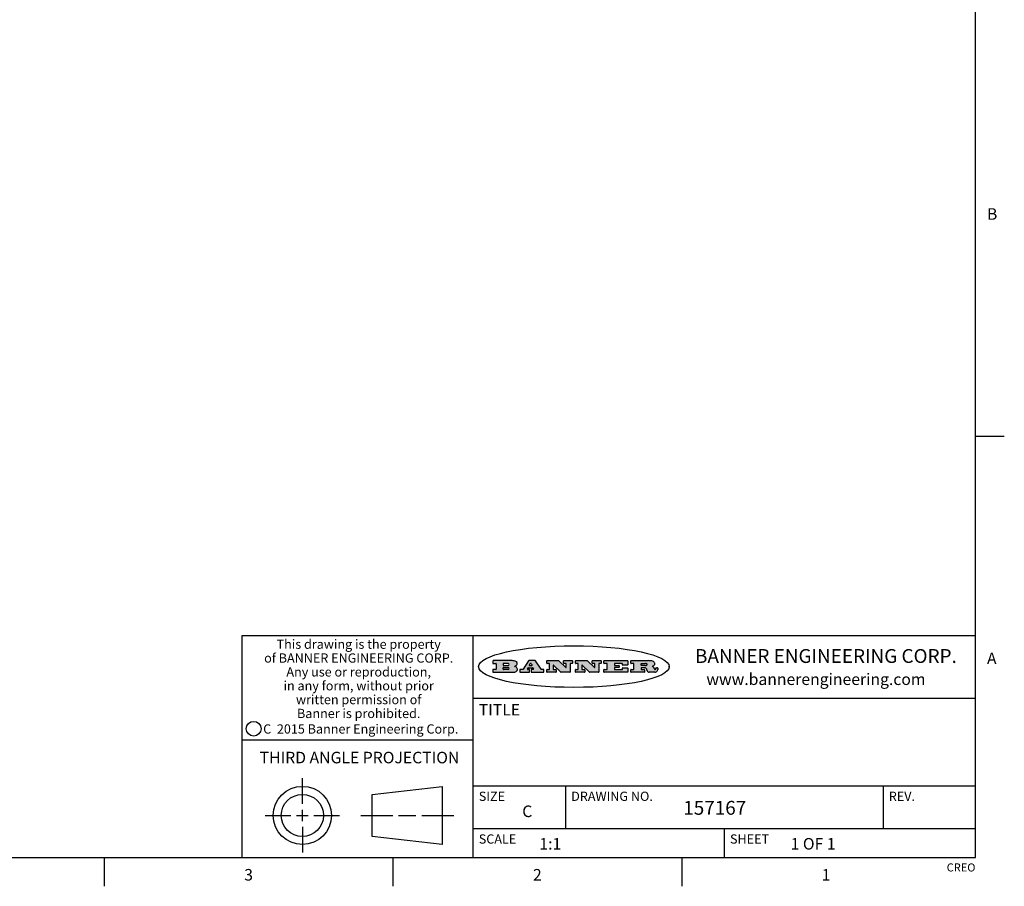
# Model space of a CAD drawing. Units: inches. Extents: x 0.7 to 21.3, y 0.5 to 16.
# Drawn here: x 12.8 to 21.3, y 0.5 to 8 of the extents above; entities that cross this region are included whole.
import ezdxf

# ---------------------------------------------------------------- set-up
doc = ezdxf.new("R2010")
doc.units = ezdxf.units.IN
doc.header["$LTSCALE"] = 1.21
doc.header["$MEASUREMENT"] = 0
doc.layers.get('0').update_dxf_attribs({"linetype": 'CONTINUOUS'})
doc.styles.add('TEXTSTYLE_2', font='txt', dxfattribs={"width": 0.8})
doc.styles.add('TEXTSTYLE_3', font='txt', dxfattribs={"width": 0.9})
doc.styles.add('TEXTSTYLE_4', font='txt', dxfattribs={"width": 0.85})
doc.styles.add('TEXTSTYLE_5', font='txt', dxfattribs={"width": 0.75})

msp = doc.modelspace()

# ---------------------------------------------------------------- hatches: boundary and pattern name
at = {"linetype": 'CONTINUOUS'}
h = msp.add_hatch(color=7, dxfattribs=at)
edge = h.paths.add_edge_path()
edge.add_arc((18.2265855264, 2.3716475527), 0.0173408616, 232.4713476722, 267.338189944)
edge.add_arc((18.2296840914, 2.3774978567), 0.0238935861, 209.8247607259, 235.1255079367)
edge.add_arc((18.2495655574, 2.384346736), 0.044722495, 195.531588407, 204.7624440448)
edge.add_line((18.206476195, 2.3723714111), (18.204672194, 2.3784404145))
edge.add_arc((18.1662929967, 2.368643334), 0.0396099176, 14.3201081283, 22.4984722084)
edge.add_arc((18.1890593051, 2.3776149607), 0.0151491919, 24.098260853, 63.0369451818)
edge.add_arc((18.1850046504, 2.3693353402), 0.0243676582, 63.3666028271, 90.3937697637)
edge.add_line((18.184837183, 2.3937024229), (18.1572301677, 2.3937024229))
edge.add_arc((18.1572301659, 2.3912274234), 0.0024749995, 89.9999571957, 180.0000428043)
edge.add_line((18.1547551663, 2.3912274216), (18.1547551663, 2.3815284162))
edge.add_arc((18.1572301659, 2.3815284143), 0.0024749995, 179.9999571957, 270.0000428043)
edge.add_line((18.1572301677, 2.3790534148), (18.1818891814, 2.3790534148))
edge.add_arc((18.1818891832, 2.3765784153), 0.0024749995, 359.9999571957, 90.0000428042)
edge.add_line((18.1843641828, 2.3765784134), (18.1843641828, 2.3568004025))
edge.add_arc((18.1818891832, 2.3568004006), 0.0024749995, 269.9999571958, 4.28043e-05)
edge.add_line((18.1818891814, 2.3543254011), (18.0683181184, 2.3543254011))
edge.add_arc((18.0683181166, 2.3568004006), 0.0024749995, 179.9999571957, 270.0000428042)
edge.add_line((18.065843117, 2.3568004025), (18.065843117, 2.3766004134))
edge.add_arc((18.0683181166, 2.3766004153), 0.0024749995, 89.9999571958, 180.0000428043)
edge.add_line((18.0683181184, 2.3790754148), (18.091064131, 2.3790754148))
edge.add_arc((18.0910641329, 2.3815504143), 0.0024749995, 269.9999571957, 4.28043e-05)
edge.add_line((18.0935391324, 2.3815504162), (18.0935391324, 2.4279054419))
edge.add_arc((18.0910641329, 2.4279054437), 0.0024749995, 359.9999571957, 90.0000428043)
edge.add_line((18.091064131, 2.4303804433), (18.0683181184, 2.4303804433))
edge.add_arc((18.0683181166, 2.4328554428), 0.0024749995, 179.9999571957, 270.0000428043)
edge.add_line((18.065843117, 2.4328554446), (18.065843117, 2.4526554556))
edge.add_arc((18.0683181166, 2.4526554575), 0.0024749995, 89.9999571958, 180.0000428043)
edge.add_line((18.0683181184, 2.455130457), (18.2178992014, 2.455130457))
edge.add_arc((18.2152358981, 2.2725915465), 0.1825583387, 79.8618509324, 89.1640948679)
edge.add_arc((18.2415401884, 2.4134150625), 0.039319019, 59.1202086415, 81.4730239328)
edge.add_arc((18.2471995846, 2.4197497317), 0.0310192946, 34.7540871, 62.0879016178)
edge.add_arc((18.2588883357, 2.4282993328), 0.0165459396, 1.548452892, 33.5033152417)
edge.add_arc((18.2621849309, 2.428467785), 0.0132462337, 331.1510006998, 1.205404301)
edge.add_arc((18.2511742746, 2.4351463727), 0.0261183659, 305.6373831893, 329.9727629745)
edge.add_arc((18.220842337, 2.4783532224), 0.0789082104, 292.906155071, 305.2574666259)
edge.add_arc((18.197141171, 2.3016991173), 0.117346916, 58.614769177, 62.3737227606)
edge.add_arc((18.2450241237, 2.3798263774), 0.0257145923, 39.3804255939, 59.0361096173)
edge.add_arc((18.2439037681, 2.3797532943), 0.0266349791, 20.3630922153, 37.9727053099)
edge.add_arc((18.2260032264, 2.3725718859), 0.0459185159, 15.6740290068, 20.9917271228)
edge.add_arc((18.2845735615, 2.3882148688), 0.0147197649, 192.7054516565, 206.0594861022)
edge.add_arc((18.2760792244, 2.3840063824), 0.0052403997, 205.5232099488, 227.5054868079)
edge.add_arc((18.2743509251, 2.3821910097), 0.0027347709, 228.5117626738, 266.1485845755)
edge.add_line((18.2741672326, 2.379462415), (18.2752762332, 2.379462415))
edge.add_arc((18.2752146786, 2.3927110743), 0.0132488022, 270.266200055, 281.2404888597)
edge.add_arc((18.2764089196, 2.3869743807), 0.0073895522, 280.8288201977, 305.0837508495)
edge.add_arc((18.2768101012, 2.3861235343), 0.0064647042, 306.5086174083, 340.2162360092)
edge.add_arc((18.2716089246, 2.3878675959), 0.0119498009, 340.7883861657, 1.1691452593)
edge.add_line((18.2835562378, 2.3881114198), (18.2835562378, 2.3907374213))
edge.add_arc((18.2860312373, 2.3907374231), 0.0024749995, 89.9999571957, 180.0000428043)
edge.add_line((18.2860312391, 2.3932124227), (18.2981412459, 2.3932124227))
edge.add_arc((18.2981412477, 2.3907374231), 0.0024749995, 359.9999571957, 90.0000428043)
edge.add_line((18.3006162472, 2.3907374213), (18.3006162472, 2.3791854149))
edge.add_arc((18.2830605507, 2.3792897325), 0.0175560065, 332.2279060967, 359.6595469939)
edge.add_arc((18.2737535399, 2.384184238), 0.0280715479, 308.5071794988, 332.2400656899)
edge.add_arc((18.2667613545, 2.3917854558), 0.0383802683, 288.7656836787, 309.6104317088)
edge.add_arc((18.2724993219, 2.3741987064), 0.0198837666, 271.8586572978, 289.4131338543)
edge.add_line((18.273144232, 2.3543254011), (18.2257802057, 2.3543254011))
edge = h.paths.add_edge_path()
edge.add_arc((17.8362019878, 2.3568004006), 0.0024749995, 179.9999571957, 270.0000428042)
edge.add_line((17.8337269883, 2.3568004025), (17.8337269883, 2.3766004134))
edge.add_arc((17.8362019878, 2.3766004153), 0.0024749995, 89.9999571958, 180.0000428043)
edge.add_line((17.8362019897, 2.3790754148), (17.860125003, 2.3790754148))
edge.add_arc((17.8601250048, 2.3815504143), 0.0024749995, 269.9999571956, 4.28042e-05)
edge.add_line((17.8626000043, 2.3815504162), (17.8626000043, 2.4279054419))
edge.add_arc((17.8601250048, 2.4279054437), 0.0024749995, 359.9999571957, 90.0000428043)
edge.add_line((17.860125003, 2.4303804433), (17.8362019897, 2.4303804433))
edge.add_arc((17.8362019878, 2.4328554428), 0.0024749995, 179.9999571957, 270.0000428043)
edge.add_line((17.8337269883, 2.4328554446), (17.8337269883, 2.4526554556))
edge.add_arc((17.8362019878, 2.4526554575), 0.0024749995, 89.9999571958, 180.0000428043)
edge.add_line((17.8362019897, 2.455130457), (18.0379951016, 2.455130457))
edge.add_arc((18.0379951034, 2.4526554575), 0.0024749995, 359.9999571957, 90.0000428042)
edge.add_line((18.040470103, 2.4526554556), (18.040470103, 2.4196554373))
edge.add_arc((18.0379951034, 2.4196554355), 0.0024749995, 269.9999571956, 4.28042e-05)
edge.add_line((18.0379951016, 2.4171804359), (17.9961310784, 2.4171804359))
edge.add_arc((17.9961310765, 2.4196554355), 0.0024749995, 179.9999571957, 270.0000428043)
edge.add_line((17.993656077, 2.4196554373), (17.993656077, 2.4279054419))
edge.add_arc((17.9911810775, 2.4279054437), 0.0024749995, 359.9999571957, 90.0000428043)
edge.add_line((17.9911810756, 2.4303804433), (17.9271410401, 2.4303804433))
edge.add_arc((17.9271410383, 2.4279054437), 0.0024749995, 89.9999571958, 180.0000428043)
edge.add_line((17.9246660387, 2.4279054419), (17.9246660387, 2.4163554355))
edge.add_arc((17.9271410383, 2.4163554336), 0.0024749995, 179.9999571957, 270.0000428042)
edge.add_line((17.9271410401, 2.4138804341), (17.9623080596, 2.4138804341))
edge.add_arc((17.9623080615, 2.4114054346), 0.0024749995, 359.9999571957, 90.0000428042)
edge.add_line((17.964783061, 2.4114054327), (17.964783061, 2.3980504253))
edge.add_arc((17.9623080615, 2.3980504235), 0.0024749995, 269.9999571956, 4.28042e-05)
edge.add_line((17.9623080596, 2.395575424), (17.9271410401, 2.395575424))
edge.add_arc((17.9271410383, 2.3931004244), 0.0024749995, 89.9999571958, 180.0000428043)
edge.add_line((17.9246660387, 2.3931004226), (17.9246660387, 2.3815504162))
edge.add_arc((17.9271410383, 2.3815504143), 0.0024749995, 179.9999571957, 270.0000428043)
edge.add_line((17.9271410401, 2.3790754148), (17.9921450762, 2.3790754148))
edge.add_arc((17.992145078, 2.3815504143), 0.0024749995, 269.9999571958, 4.28043e-05)
edge.add_line((17.9946200775, 2.3815504162), (17.9946200775, 2.3898004208))
edge.add_arc((17.9970950771, 2.3898004226), 0.0024749995, 89.9999571958, 180.0000428043)
edge.add_line((17.9970950789, 2.3922754221), (18.0394141024, 2.3922754221))
edge.add_arc((18.0394141042, 2.3898004226), 0.0024749995, 359.9999571957, 90.0000428043)
edge.add_line((18.0418891038, 2.3898004208), (18.0418891038, 2.3568004025))
edge.add_arc((18.0394141042, 2.3568004006), 0.0024749995, 269.9999571958, 4.28043e-05)
edge.add_line((18.0394141024, 2.3543254011), (17.8362019897, 2.3543254011))
edge = h.paths.add_edge_path()
edge.add_arc((17.7115227858, 2.3567995689), 0.0024741678, 226.3477981898, 270.0031206038)
edge.add_line((17.7098149196, 2.3550094015), (17.6465348845, 2.415387435))
edge.add_arc((17.6448261836, 2.4135964972), 0.0024753014, 46.3461263058, 180.0014637321)
edge.add_line((17.6423508822, 2.413596434), (17.6423508822, 2.3815504162))
edge.add_arc((17.6448258817, 2.3815504143), 0.0024749995, 179.9999571957, 270.0000428043)
edge.add_line((17.6448258836, 2.3790754148), (17.6651428948, 2.3790754148))
edge.add_arc((17.6651428967, 2.3766004153), 0.0024749995, 359.9999571957, 90.0000428043)
edge.add_line((17.6676178962, 2.3766004134), (17.6676178962, 2.3568004025))
edge.add_arc((17.6651428967, 2.3568004006), 0.0024749995, 269.9999571958, 4.28043e-05)
edge.add_line((17.6651428948, 2.3543254011), (17.5894788529, 2.3543254011))
edge.add_arc((17.589478851, 2.3568004006), 0.0024749995, 179.9999571957, 270.0000428042)
edge.add_line((17.5870038515, 2.3568004025), (17.5870038515, 2.3766004134))
edge.add_arc((17.589478851, 2.3766004153), 0.0024749995, 89.9999571957, 180.0000428043)
edge.add_line((17.5894788529, 2.3790754148), (17.6081248632, 2.3790754148))
edge.add_arc((17.6081248651, 2.3815504143), 0.0024749995, 269.9999571957, 4.28043e-05)
edge.add_line((17.6105998646, 2.3815504162), (17.6105998646, 2.4279054419))
edge.add_arc((17.6081248651, 2.4279054437), 0.0024749995, 359.9999571957, 90.0000428043)
edge.add_line((17.6081248632, 2.4303804433), (17.5894788529, 2.4303804433))
edge.add_arc((17.589478851, 2.4328554428), 0.0024749995, 179.9999571957, 270.0000428043)
edge.add_line((17.5870038515, 2.4328554446), (17.5870038515, 2.4526554556))
edge.add_arc((17.589478851, 2.4526554575), 0.0024749995, 89.9999571957, 180.0000428043)
edge.add_line((17.5894788529, 2.455130457), (17.6899369086, 2.455130457))
edge.add_arc((17.6899370433, 2.4526562892), 0.0024741678, 46.3477981899, 90.0031206038)
edge.add_line((17.6916449095, 2.4544464566), (17.7516779428, 2.3971664249))
edge.add_arc((17.7533866437, 2.3989573626), 0.0024753014, 226.3461263059, 0.0014637321)
edge.add_line((17.7558619451, 2.3989574258), (17.7558619451, 2.4279054419))
edge.add_arc((17.7533869456, 2.4279054437), 0.0024749995, 359.9999571957, 90.0000428043)
edge.add_line((17.7533869438, 2.4303804433), (17.7346109333, 2.4303804433))
edge.add_arc((17.7346109315, 2.4328554428), 0.0024749995, 179.9999571957, 270.0000428043)
edge.add_line((17.732135932, 2.4328554446), (17.732135932, 2.4526554556))
edge.add_arc((17.7346109315, 2.4526554575), 0.0024749995, 89.9999571958, 180.0000428043)
edge.add_line((17.7346109333, 2.455130457), (17.8086119744, 2.455130457))
edge.add_arc((17.8086119762, 2.4526554575), 0.0024749995, 359.9999571957, 90.0000428043)
edge.add_line((17.8110869758, 2.4526554556), (17.8110869758, 2.4328554446))
edge.add_arc((17.8086119762, 2.4328554428), 0.0024749995, 269.9999571956, 4.28042e-05)
edge.add_line((17.8086119744, 2.4303804433), (17.7906789644, 2.4303804433))
edge.add_arc((17.7906789626, 2.4279054437), 0.0024749995, 89.9999571957, 180.0000428043)
edge.add_line((17.7882039631, 2.4279054419), (17.7882039631, 2.3568004025))
edge.add_arc((17.7857289635, 2.3568004006), 0.0024749995, 269.9999571957, 4.28043e-05)
edge.add_line((17.7857289617, 2.3543254011), (17.7115229205, 2.3543254011))
edge = h.paths.add_edge_path()
edge.add_arc((17.4632701481, 2.3568008172), 0.0024754162, 226.3593695814, 270.0146919954)
edge.add_line((17.4615617819, 2.3550094015), (17.3982817468, 2.415387435))
edge.add_arc((17.3965730459, 2.4135964972), 0.0024753014, 46.3461263058, 180.0014637321)
edge.add_line((17.3940977445, 2.413596434), (17.3940977445, 2.3815504162))
edge.add_arc((17.396572744, 2.3815504143), 0.0024749995, 179.9999571957, 270.0000428043)
edge.add_line((17.3965727459, 2.3790754148), (17.4168897572, 2.3790754148))
edge.add_arc((17.416889759, 2.3766004153), 0.0024749995, 359.9999571957, 90.0000428043)
edge.add_line((17.4193647585, 2.3766004134), (17.4193647585, 2.3568004025))
edge.add_arc((17.416889759, 2.3568004006), 0.0024749995, 269.9999571957, 4.28043e-05)
edge.add_line((17.4168897572, 2.3543254011), (17.3412257152, 2.3543254011))
edge.add_arc((17.3412257133, 2.3568004006), 0.0024749995, 179.9999571957, 270.0000428043)
edge.add_line((17.3387507138, 2.3568004025), (17.3387507138, 2.3766004134))
edge.add_arc((17.3412257133, 2.3766004153), 0.0024749995, 89.9999571957, 180.0000428043)
edge.add_line((17.3412257152, 2.3790754148), (17.3598727255, 2.3790754148))
edge.add_arc((17.3598727274, 2.3815504143), 0.0024749995, 269.9999571957, 4.28043e-05)
edge.add_line((17.3623477269, 2.3815504162), (17.3623477269, 2.4279054419))
edge.add_arc((17.3598727274, 2.4279054437), 0.0024749995, 359.9999571957, 90.0000428044)
edge.add_line((17.3598727255, 2.4303804433), (17.3412257152, 2.4303804433))
edge.add_arc((17.3412257133, 2.4328554428), 0.0024749995, 179.9999571957, 270.0000428043)
edge.add_line((17.3387507138, 2.4328554446), (17.3387507138, 2.4526554556))
edge.add_arc((17.3412257133, 2.4526554575), 0.0024749995, 89.9999571957, 180.0000428043)
edge.add_line((17.3412257152, 2.455130457), (17.4416837709, 2.455130457))
edge.add_arc((17.4416839057, 2.4526562892), 0.0024741678, 46.3477981899, 90.0031206038)
edge.add_line((17.4433917718, 2.4544464566), (17.5034248051, 2.3971664249))
edge.add_arc((17.5051335061, 2.3989573626), 0.0024753014, 226.3461263059, 0.0014637321)
edge.add_line((17.5076088075, 2.3989574258), (17.5076088075, 2.4279054419))
edge.add_arc((17.5051338079, 2.4279054437), 0.0024749995, 359.9999571957, 90.0000428043)
edge.add_line((17.5051338061, 2.4303804433), (17.4863577957, 2.4303804433))
edge.add_arc((17.4863577938, 2.4328554428), 0.0024749995, 179.9999571957, 270.0000428043)
edge.add_line((17.4838827943, 2.4328554446), (17.4838827943, 2.4526554556))
edge.add_arc((17.4863577938, 2.4526554575), 0.0024749995, 89.9999571957, 180.0000428043)
edge.add_line((17.4863577957, 2.455130457), (17.5603588367, 2.455130457))
edge.add_arc((17.5603588386, 2.4526554575), 0.0024749995, 359.9999571957, 90.0000428042)
edge.add_line((17.5628338381, 2.4526554556), (17.5628338381, 2.4328554446))
edge.add_arc((17.5603588386, 2.4328554428), 0.0024749995, 269.9999571958, 4.28043e-05)
edge.add_line((17.5603588367, 2.4303804433), (17.5424258268, 2.4303804433))
edge.add_arc((17.5424258249, 2.4279054437), 0.0024749995, 89.9999571958, 180.0000428043)
edge.add_line((17.5399508254, 2.4279054419), (17.5399508254, 2.3568004025))
edge.add_arc((17.5374758259, 2.3568004006), 0.0024749995, 269.9999571958, 4.28043e-05)
edge.add_line((17.537475824, 2.3543254011), (17.4632707829, 2.3543254011))
edge = h.paths.add_edge_path()
edge.add_arc((17.0481152095, 2.4027328529), 0.048483885, 273.21763719, 303.0749121182)
edge.add_arc((17.0629546036, 2.379965244), 0.0213072145, 303.0488228549, 355.7263138674)
edge.add_arc((17.0688911042, 2.3799744343), 0.0153945295, 354.0454548824, 5.1878013979)
edge.add_arc((17.0620614151, 2.3797859164), 0.0222174455, 4.0793399388, 69.834329283)
edge.add_line((17.0697205646, 2.4006414268), (17.059669559, 2.4041904287))
edge.add_line((17.059669559, 2.4041904287), (17.0679095636, 2.4089664314))
edge.add_arc((17.0460441811, 2.445793323), 0.0428289026, 300.6990502959, 319.0591802498)
edge.add_arc((17.0660727781, 2.4296649696), 0.0171568255, 315.9145124245, 16.0049121283)
edge.add_arc((17.0611211659, 2.4263113051), 0.0229166529, 20.6563876465, 62.3316896973)
edge.add_arc((17.0404590422, 2.3933827403), 0.061747717, 59.5385584989, 90.0050977555)
edge.add_line((17.0404535484, 2.455130457), (16.8743904563, 2.455130457))
edge.add_arc((16.8743904545, 2.4526554575), 0.0024749995, 89.9999571958, 180.0000428043)
edge.add_line((16.8719154549, 2.4526554556), (16.8719154549, 2.4328554446))
edge.add_arc((16.8743904545, 2.4328554428), 0.0024749995, 179.9999571957, 270.0000428043)
edge.add_line((16.8743904563, 2.4303804433), (16.8983324696, 2.4303804433))
edge.add_arc((16.8983324714, 2.4279054437), 0.0024749995, 359.9999571957, 90.0000428043)
edge.add_line((16.9008074709, 2.4279054419), (16.9008074709, 2.3815504162))
edge.add_arc((16.8983324714, 2.3815504143), 0.0024749995, 269.9999571958, 4.28043e-05)
edge.add_line((16.8983324696, 2.3790754148), (16.8743904563, 2.3790754148))
edge.add_arc((16.8743904545, 2.3766004153), 0.0024749995, 89.9999571958, 180.0000428043)
edge.add_line((16.8719154549, 2.3766004134), (16.8719154549, 2.3568004025))
edge.add_arc((16.8743904545, 2.3568004006), 0.0024749995, 179.9999571957, 270.0000428042)
edge.add_line((16.8743904563, 2.3543254011), (17.0508365542, 2.3543254011))
edge = h.paths.add_edge_path()
edge.add_arc((17.1857496308, 2.3568004006), 0.0024749995, 269.9999571958, 4.28044e-05)
edge.add_line((17.1882246303, 2.3568004025), (17.1882246303, 2.3766004134))
edge.add_arc((17.1857496308, 2.3766004153), 0.0024749995, 359.9999571957, 90.0000428043)
edge.add_line((17.185749629, 2.3790754148), (17.1744666227, 2.3790754148))
edge.add_arc((17.1744665134, 2.3815504549), 0.0024750401, 147.6063258011, 270.0025305754)
edge.add_line((17.1723766216, 2.3828764169), (17.1778926246, 2.3915704217))
edge.add_arc((17.1799825555, 2.3902442221), 0.0024752003, 89.998372645, 147.602165307)
edge.add_line((17.1799826258, 2.3927194224), (17.2148606451, 2.3927194224))
edge.add_arc((17.2148601055, 2.3902439622), 0.0024754602, 32.8959418574, 89.9875097202)
edge.add_line((17.2169386463, 2.3915884218), (17.2225646494, 2.3828954169))
edge.add_arc((17.2204866271, 2.3815506219), 0.0024752071, 270.0004896793, 32.9089806818)
edge.add_line((17.2204866482, 2.3790754148), (17.2060356402, 2.3790754148))
edge.add_arc((17.2060356384, 2.3766004153), 0.0024749995, 89.9999571958, 180.0000428043)
edge.add_line((17.2035606388, 2.3766004134), (17.2035606388, 2.3568004025))
edge.add_arc((17.2060356384, 2.3568004006), 0.0024749995, 179.9999571957, 270.0000428042)
edge.add_line((17.2060356402, 2.3543254011), (17.3113166986, 2.3543254011))
edge.add_arc((17.3113167005, 2.3568004006), 0.0024749995, 269.9999571957, 4.28043e-05)
edge.add_line((17.3137917, 2.3568004025), (17.3137917, 2.3766004134))
edge.add_arc((17.3113167005, 2.3766004153), 0.0024749995, 359.9999571957, 90.0000428043)
edge.add_line((17.3113166986, 2.3790754148), (17.2913006875, 2.3790754148))
edge.add_arc((17.291300808, 2.3815494558), 0.002474041, 212.9056413127, 269.9972091756)
edge.add_line((17.2892236864, 2.3802054154), (17.2414676599, 2.4540004564))
edge.add_arc((17.2393900382, 2.4526554968), 0.0024749602, 32.9172174468, 90.0087853096)
edge.add_line((17.2393896587, 2.455130457), (17.182214627, 2.455130457))
edge.add_arc((17.1822145567, 2.4526552567), 0.0024752003, 89.998372645, 147.602165307)
edge.add_line((17.1801246258, 2.4539814564), (17.1333245999, 2.3802244155))
edge.add_arc((17.131234669, 2.3815506151), 0.0024752003, 269.998372645, 327.602165307)
edge.add_line((17.1312345987, 2.3790754148), (17.1083735861, 2.3790754148))
edge.add_arc((17.1083735842, 2.3766004153), 0.0024749995, 89.9999571957, 180.0000428043)
edge.add_line((17.1058985847, 2.3766004134), (17.1058985847, 2.3568004025))
edge.add_arc((17.1083735842, 2.3568004006), 0.0024749995, 179.9999571957, 270.0000428043)
edge.add_line((17.1083735861, 2.3543254011), (17.185749629, 2.3543254011))
edge = h.paths.add_edge_path()
edge.add_arc((16.963795504, 2.3815504143), 0.0024749995, 179.9999571957, 270.0000428043)
edge.add_line((16.9613205045, 2.3815504162), (16.9613205045, 2.3939254231))
edge.add_arc((16.963795504, 2.3939254249), 0.0024749995, 89.9999571957, 180.0000428043)
edge.add_line((16.9637955059, 2.3964004244), (17.0051585288, 2.3964004244))
edge.add_arc((17.0051585288, 2.3877379196), 0.0086625048, 270, 90)
edge.add_line((17.0051585288, 2.3790754148), (16.9637955059, 2.3790754148))
edge = h.paths.add_edge_path()
edge.add_arc((18.1572301659, 2.415180433), 0.0024749995, 179.9999571957, 270.0000428043)
edge.add_line((18.1547551663, 2.4151804348), (18.1547551663, 2.4279054419))
edge.add_arc((18.1572301659, 2.4279054437), 0.0024749995, 89.9999571957, 180.0000428043)
edge.add_line((18.1572301677, 2.4303804433), (18.1940311881, 2.4303804433))
edge.add_arc((18.1924863006, 2.4019259643), 0.0284963867, 70.3834917948, 86.8922743861)
edge.add_arc((18.1973459106, 2.4149676972), 0.0145814632, 54.6746025112, 71.1660573124)
edge.add_arc((18.2024754016, 2.4218216224), 0.0060275915, 20.9055592135, 56.7851676243)
edge.add_arc((18.2037759605, 2.4224819047), 0.0045795888, 355.6235353944, 18.9942678268)
edge.add_arc((18.2025691502, 2.4227756809), 0.0058087709, 318.8515287446, 353.6422345323)
edge.add_arc((18.198398534, 2.4260095887), 0.0110815393, 306.758405961, 320.4502234234)
edge.add_arc((18.1927693431, 2.4337504172), 0.0206523367, 289.6883413472, 306.4184925496)
edge.add_arc((18.1908418374, 2.4381440645), 0.0254407115, 270.7327484175, 290.441894219)
edge.add_line((18.1911671865, 2.4127054335), (18.1572301677, 2.4127054335))
edge = h.paths.add_edge_path()
edge.add_arc((17.0051585288, 2.4217179385), 0.0086625048, 270, 90)
edge.add_line((17.0051585288, 2.4303804433), (16.9637955059, 2.4303804433))
edge.add_arc((16.963795504, 2.4279054437), 0.0024749995, 89.9999571957, 180.0000428043)
edge.add_line((16.9613205045, 2.4279054419), (16.9613205045, 2.415530435))
edge.add_arc((16.963795504, 2.4155304332), 0.0024749995, 179.9999571957, 270.0000428043)
edge.add_line((16.9637955059, 2.4130554337), (17.0051585288, 2.4130554337))
edge = h.paths.add_edge_path()
edge.add_arc((17.2090556207, 2.4161446411), 0.0024752071, 270.0004896793, 32.9089806818)
edge.add_line((17.211133643, 2.4174894361), (17.203874639, 2.4287054423))
edge.add_arc((17.2017960982, 2.4273609828), 0.0024754602, 32.8959418573, 89.9875097202)
edge.add_line((17.2017966379, 2.429836443), (17.1956156344, 2.429836443))
edge.add_arc((17.1956155641, 2.4273612427), 0.0024752003, 89.998372645, 147.6021653069)
edge.add_line((17.1935256333, 2.4286874423), (17.1864086293, 2.4174704361))
edge.add_arc((17.1884985212, 2.4161444741), 0.0024750401, 147.6063258012, 270.0025305753)
edge.add_line((17.1884986305, 2.413669434), (17.2090556419, 2.413669434))
edge = h.paths.add_edge_path()
edge.add_ellipse((17.573550844, 2.4034764283), major_axis=(-0.8250004575, 0), ratio=0.218572, start_angle=0, end_angle=-0)

# ---------------------------------------------------------------- linework, layer by layer
at = {"color": 7, "linetype": 'CONTINUOUS'}
for p, q in [((21.05, 0.75), (21.05, 15.75)), ((21.05, 4.4), (21.3, 4.4)), ((21.05, 2.67), (14.7, 2.67)), ((14.7, 2.67), (14.7, 0.75)), ((16.7, 2.67), (16.7, 0.75)), ((16.8719154549, 2.4526554556), (16.8719154549, 2.4328554446)), ((17.0404535484, 2.455130457), (16.8743904563, 2.455130457)), ((16.8743904563, 2.4303804433), (16.8983324696, 2.4303804433)), ((16.9008074709, 2.4279054419), (16.9008074709, 2.3815504162)), ((16.9613205045, 2.4279054419), (16.9613205045, 2.415530435)), ((16.9613205045, 2.3815504162), (16.9613205045, 2.3939254231)), ((17.0051585288, 2.4303804433), (16.9637955059, 2.4303804433)), ((16.9637955059, 2.4130554337), (17.0051585288, 2.4130554337)), ((16.9637955059, 2.3964004244), (17.0051585288, 2.3964004244)), ((17.059669559, 2.4041904287), (17.0679095636, 2.4089664314)), ((17.0697205646, 2.4006414268), (17.059669559, 2.4041904287)), ((17.1801246258, 2.4539814564), (17.1333245999, 2.3802244155)), ((17.1723766216, 2.3828764169), (17.1778926246, 2.3915704217)), ((17.1799826258, 2.3927194224), (17.2148606451, 2.3927194224)), ((17.2393896587, 2.455130457), (17.182214627, 2.455130457)), ((17.1935256333, 2.4286874423), (17.1864086293, 2.4174704361)), ((17.1884986305, 2.413669434), (17.2090556419, 2.413669434)), ((17.2017966379, 2.429836443), (17.1956156344, 2.429836443)), ((17.211133643, 2.4174894361), (17.203874639, 2.4287054423)), ((17.2169386463, 2.3915884218), (17.2225646494, 2.3828954169)), ((17.2892236864, 2.3802054154), (17.2414676599, 2.4540004564)), ((17.3387507138, 2.4328554446), (17.3387507138, 2.4526554556)), ((17.3412257152, 2.455130457), (17.4416837709, 2.455130457)), ((17.3598727255, 2.4303804433), (17.3412257152, 2.4303804433)), ((17.3623477269, 2.3815504162), (17.3623477269, 2.4279054419)), ((17.3940977445, 2.413596434), (17.3940977445, 2.3815504162)), ((17.4615617819, 2.3550094015), (17.3982817468, 2.415387435)), ((17.4433917718, 2.4544464566), (17.5034248051, 2.3971664249)), ((17.4838827943, 2.4328554446), (17.4838827943, 2.4526554556)), ((17.4863577957, 2.455130457), (17.5603588367, 2.455130457)), ((17.5051338061, 2.4303804433), (17.4863577957, 2.4303804433)), ((17.5076088075, 2.3989574258), (17.5076088075, 2.4279054419)), ((17.5399508254, 2.4279054419), (17.5399508254, 2.3568004025)), ((17.5603588367, 2.4303804433), (17.5424258268, 2.4303804433)), ((17.5628338381, 2.4526554556), (17.5628338381, 2.4328554446)), ((17.5870038515, 2.4328554446), (17.5870038515, 2.4526554556)), ((17.5894788529, 2.455130457), (17.6899369086, 2.455130457)), ((17.6081248632, 2.4303804433), (17.5894788529, 2.4303804433)), ((17.6105998646, 2.3815504162), (17.6105998646, 2.4279054419)), ((17.6423508822, 2.413596434), (17.6423508822, 2.3815504162)), ((17.7098149196, 2.3550094015), (17.6465348845, 2.415387435)), ((17.6916449095, 2.4544464566), (17.7516779428, 2.3971664249)), ((17.732135932, 2.4328554446), (17.732135932, 2.4526554556)), ((17.7346109333, 2.455130457), (17.8086119744, 2.455130457)), ((17.7533869438, 2.4303804433), (17.7346109333, 2.4303804433)), ((17.7558619451, 2.3989574258), (17.7558619451, 2.4279054419)), ((17.7882039631, 2.4279054419), (17.7882039631, 2.3568004025)), ((17.8086119744, 2.4303804433), (17.7906789644, 2.4303804433)), ((17.8110869758, 2.4526554556), (17.8110869758, 2.4328554446)), ((17.8337269883, 2.4328554446), (17.8337269883, 2.4526554556)), ((17.8362019897, 2.455130457), (18.0379951016, 2.455130457)), ((17.860125003, 2.4303804433), (17.8362019897, 2.4303804433)), ((17.8626000043, 2.3815504162), (17.8626000043, 2.4279054419)), ((17.9246660387, 2.4279054419), (17.9246660387, 2.4163554355)), ((17.9246660387, 2.3931004226), (17.9246660387, 2.3815504162)), ((17.9911810756, 2.4303804433), (17.9271410401, 2.4303804433)), ((17.9271410401, 2.4138804341), (17.9623080596, 2.4138804341)), ((17.9623080596, 2.395575424), (17.9271410401, 2.395575424)), ((17.964783061, 2.4114054327), (17.964783061, 2.3980504253)), ((17.993656077, 2.4196554373), (17.993656077, 2.4279054419)), ((17.9946200775, 2.3815504162), (17.9946200775, 2.3898004208)), ((18.0379951016, 2.4171804359), (17.9961310784, 2.4171804359)), ((17.9970950789, 2.3922754221), (18.0394141024, 2.3922754221)), ((18.040470103, 2.4526554556), (18.040470103, 2.4196554373)), ((18.0418891038, 2.3898004208), (18.0418891038, 2.3568004025)), ((18.065843117, 2.4328554446), (18.065843117, 2.4526554556)), ((18.0683181184, 2.455130457), (18.2178992014, 2.455130457)), ((18.091064131, 2.4303804433), (18.0683181184, 2.4303804433)), ((18.0935391324, 2.3815504162), (18.0935391324, 2.4279054419)), ((18.1547551663, 2.4151804348), (18.1547551663, 2.4279054419)), ((18.1547551663, 2.3912274216), (18.1547551663, 2.3815284162)), ((18.1572301677, 2.4303804433), (18.1940311881, 2.4303804433)), ((18.1911671865, 2.4127054335), (18.1572301677, 2.4127054335)), ((18.184837183, 2.3937024229), (18.1572301677, 2.3937024229)), ((18.2835562378, 2.3881114198), (18.2835562378, 2.3907374213)), ((18.2860312391, 2.3932124227), (18.2981412459, 2.3932124227)), ((18.3006162472, 2.3907374213), (18.3006162472, 2.3791854149)), ((18.3975725422, 2.3981678251), (18.3975725422, 2.4087850316)), ((16.8719154549, 2.3766004134), (16.8719154549, 2.3568004025)), ((16.8983324696, 2.3790754148), (16.8743904563, 2.3790754148)), ((16.8743904563, 2.3543254011), (17.0508365542, 2.3543254011)), ((17.0051585288, 2.3790754148), (16.9637955059, 2.3790754148)), ((17.1058985847, 2.3766004134), (17.1058985847, 2.3568004025)), ((17.1312345987, 2.3790754148), (17.1083735861, 2.3790754148)), ((17.1083735861, 2.3543254011), (17.185749629, 2.3543254011)), ((17.185749629, 2.3790754148), (17.1744666227, 2.3790754148)), ((17.1882246303, 2.3568004025), (17.1882246303, 2.3766004134)), ((17.2035606388, 2.3766004134), (17.2035606388, 2.3568004025)), ((17.2204866482, 2.3790754148), (17.2060356402, 2.3790754148)), ((17.2060356402, 2.3543254011), (17.3113166986, 2.3543254011)), ((17.3113166986, 2.3790754148), (17.2913006875, 2.3790754148)), ((17.3137917, 2.3568004025), (17.3137917, 2.3766004134)), ((17.3387507138, 2.3568004025), (17.3387507138, 2.3766004134)), ((17.3412257152, 2.3790754148), (17.3598727255, 2.3790754148)), ((17.4168897572, 2.3543254011), (17.3412257152, 2.3543254011)), ((17.3965727459, 2.3790754148), (17.4168897572, 2.3790754148)), ((17.4193647585, 2.3766004134), (17.4193647585, 2.3568004025)), ((17.537475824, 2.3543254011), (17.4632707829, 2.3543254011)), ((17.5870038515, 2.3568004025), (17.5870038515, 2.3766004134)), ((17.5894788529, 2.3790754148), (17.6081248632, 2.3790754148)), ((17.6651428948, 2.3543254011), (17.5894788529, 2.3543254011)), ((17.6448258836, 2.3790754148), (17.6651428948, 2.3790754148)), ((17.6676178962, 2.3766004134), (17.6676178962, 2.3568004025)), ((17.7857289617, 2.3543254011), (17.7115229205, 2.3543254011)), ((17.8337269883, 2.3568004025), (17.8337269883, 2.3766004134)), ((17.8362019897, 2.3790754148), (17.860125003, 2.3790754148)), ((18.0394141024, 2.3543254011), (17.8362019897, 2.3543254011)), ((17.9271410401, 2.3790754148), (17.9921450762, 2.3790754148)), ((18.065843117, 2.3568004025), (18.065843117, 2.3766004134)), ((18.0683181184, 2.3790754148), (18.091064131, 2.3790754148)), ((18.1818891814, 2.3543254011), (18.0683181184, 2.3543254011)), ((18.1572301677, 2.3790534148), (18.1818891814, 2.3790534148)), ((18.1843641828, 2.3765784134), (18.1843641828, 2.3568004025)), ((18.206476195, 2.3723714111), (18.204672194, 2.3784404145)), ((18.273144232, 2.3543254011), (18.2257802057, 2.3543254011)), ((18.2741672326, 2.379462415), (18.2752762332, 2.379462415)), ((16.7, 2.13), (21.05, 2.13)), ((14.7, 1.77), (16.7, 1.77)), ((15.2229827477, 1.2139932523), (15.2229827477, 1.4360842523)), ((15.8276527477, 1.2966912523), (16.4340437477, 1.3660842523)), ((16.4340437477, 1.3660842523), (16.4340437477, 0.8619022523)), ((16.7, 1.37), (21.05, 1.37)), ((17.5, 1.37), (17.5, 1)), ((20.25, 1.37), (20.25, 1)), ((15.8276527477, 0.9312952523), (15.8276527477, 1.2966912523)), ((14.9008917477, 1.1139932523), (15.1229827477, 1.1139932523)), ((15.1729827477, 1.1139932523), (15.2729827477, 1.1139932523)), ((15.2229827477, 1.0639932523), (15.2229827477, 1.1639932523)), ((15.3229827477, 1.1139932523), (15.5450737477, 1.1139932523)), ((15.7276527477, 1.1139932523), (16.0058047477, 1.1139932523)), ((16.0558047477, 1.1139932523), (16.2058907477, 1.1139932523)), ((16.2558907477, 1.1139932523), (16.5340437477, 1.1139932523)), ((15.2229827477, 1.0139932523), (15.2229827477, 0.7919022523)), ((16.7, 1), (21.05, 1)), ((18.875, 1), (18.875, 0.75)), ((16.4340437477, 0.8619022523), (15.8276527477, 0.9312952523)), ((0.964, 0.75), (21.05, 0.75)), ((13.507, 0.75), (13.507, 0.5)), ((16.007, 0.75), (16.007, 0.5)), ((18.507, 0.75), (18.507, 0.5))]:
    msp.add_line(p, q, dxfattribs=at)
for centre, radius in [((14.8013422688, 1.8652439144), 0.0638444824), ((15.2229827477, 1.1139932523), 0.252091), ((15.2229827477, 1.1139932523), 0.182698)]:
    msp.add_circle(centre, radius, dxfattribs=at)
for centre, radius, start, end in [((16.8743904545, 2.4526554575), 0.0024749995, 89.9999571957, 180.0000428043), ((16.8743904545, 2.4328554428), 0.0024749995, 179.9999571957, 270.0000428043), ((16.8983324714, 2.4279054437), 0.0024749995, 359.9999571957, 90.0000428043), ((16.963795504, 2.4279054437), 0.0024749995, 89.9999571957, 180.0000428043), ((16.963795504, 2.4155304332), 0.0024749995, 179.9999571957, 270.0000428043), ((16.963795504, 2.3939254249), 0.0024749995, 89.9999571957, 180.0000428043), ((17.0051585288, 2.4217179385), 0.0086625048, 270, 90), ((17.0051585288, 2.3877379196), 0.0086625048, 270, 90), ((17.0404590422, 2.3933827403), 0.061747717, 59.5385584989, 90.0050977555), ((17.0460441811, 2.445793323), 0.0428289026, 300.6990502959, 319.0591802498), ((17.0620614151, 2.3797859164), 0.0222174455, 4.0793399388, 69.834329283), ((17.0611211659, 2.4263113051), 0.0229166529, 20.6563876465, 62.3316896973), ((17.0660727781, 2.4296649696), 0.0171568255, 315.9145124245, 16.0049121283), ((17.1799825555, 2.3902442221), 0.0024752003, 89.998372645, 147.602165307), ((17.1822145567, 2.4526552567), 0.0024752003, 89.998372645, 147.602165307), ((17.1884985212, 2.4161444741), 0.0024750401, 147.6063258012, 270.0025305754), ((17.1956155641, 2.4273612427), 0.0024752003, 89.998372645, 147.602165307), ((17.2017960982, 2.4273609828), 0.0024754602, 32.8959418573, 89.9875097202), ((17.2090556207, 2.4161446411), 0.0024752071, 270.0004896793, 32.9089806818), ((17.2148601055, 2.3902439622), 0.0024754602, 32.8959418573, 89.9875097202), ((17.2393900382, 2.4526554968), 0.0024749602, 32.9172174468, 90.0087853097), ((17.3412257133, 2.4526554575), 0.0024749995, 89.9999571957, 180.0000428043), ((17.3412257133, 2.4328554428), 0.0024749995, 179.9999571957, 270.0000428043), ((17.3598727274, 2.4279054437), 0.0024749995, 359.9999571957, 90.0000428043), ((17.3965730459, 2.4135964972), 0.0024753014, 46.3461263059, 180.0014637321), ((17.4416839057, 2.4526562892), 0.0024741678, 46.3477981899, 90.0031206038), ((17.4863577938, 2.4526554575), 0.0024749995, 89.9999571957, 180.0000428043), ((17.4863577938, 2.4328554428), 0.0024749995, 179.9999571957, 270.0000428043), ((17.5051335061, 2.3989573626), 0.0024753014, 226.3461263059, 0.0014637321), ((17.5051338079, 2.4279054437), 0.0024749995, 359.9999571957, 90.0000428043), ((17.5424258249, 2.4279054437), 0.0024749995, 89.9999571957, 180.0000428043), ((17.5603588386, 2.4526554575), 0.0024749995, 359.9999571957, 90.0000428043), ((17.5603588386, 2.4328554428), 0.0024749995, 269.9999571957, 4.28043e-05), ((17.589478851, 2.4526554575), 0.0024749995, 89.9999571957, 180.0000428043), ((17.589478851, 2.4328554428), 0.0024749995, 179.9999571957, 270.0000428043), ((17.6081248651, 2.4279054437), 0.0024749995, 359.9999571957, 90.0000428043), ((17.6448261836, 2.4135964972), 0.0024753014, 46.3461263058, 180.0014637321), ((17.6899370433, 2.4526562892), 0.0024741678, 46.3477981899, 90.0031206038), ((17.7346109315, 2.4526554575), 0.0024749995, 89.9999571957, 180.0000428043), ((17.7346109315, 2.4328554428), 0.0024749995, 179.9999571957, 270.0000428043), ((17.7533866437, 2.3989573626), 0.0024753014, 226.3461263059, 0.0014637321), ((17.7533869456, 2.4279054437), 0.0024749995, 359.9999571957, 90.0000428043), ((17.7906789626, 2.4279054437), 0.0024749995, 89.9999571957, 180.0000428043), ((17.8086119762, 2.4526554575), 0.0024749995, 359.9999571957, 90.0000428043), ((17.8086119762, 2.4328554428), 0.0024749995, 269.9999571956, 4.28042e-05), ((17.8362019878, 2.4526554575), 0.0024749995, 89.9999571957, 180.0000428043), ((17.8362019878, 2.4328554428), 0.0024749995, 179.9999571957, 270.0000428043), ((17.8601250048, 2.4279054437), 0.0024749995, 359.9999571957, 90.0000428043), ((17.9271410383, 2.4279054437), 0.0024749995, 89.9999571957, 180.0000428043), ((17.9271410383, 2.4163554336), 0.0024749995, 179.9999571957, 270.0000428043), ((17.9271410383, 2.3931004244), 0.0024749995, 89.9999571957, 180.0000428043), ((17.9623080615, 2.4114054346), 0.0024749995, 359.9999571957, 90.0000428043), ((17.9623080615, 2.3980504235), 0.0024749995, 269.9999571956, 4.28042e-05), ((17.9911810775, 2.4279054437), 0.0024749995, 359.9999571957, 90.0000428043), ((17.9961310765, 2.4196554355), 0.0024749995, 179.9999571957, 270.0000428043), ((17.9970950771, 2.3898004226), 0.0024749995, 89.9999571957, 180.0000428043), ((18.0379951034, 2.4526554575), 0.0024749995, 359.9999571957, 90.0000428043), ((18.0379951034, 2.4196554355), 0.0024749995, 269.9999571956, 4.28042e-05), ((18.0394141042, 2.3898004226), 0.0024749995, 359.9999571957, 90.0000428043), ((18.0683181166, 2.4526554575), 0.0024749995, 89.9999571957, 180.0000428043), ((18.0683181166, 2.4328554428), 0.0024749995, 179.9999571957, 270.0000428043), ((18.0910641329, 2.4279054437), 0.0024749995, 359.9999571957, 90.0000428043), ((18.1572301659, 2.4279054437), 0.0024749995, 89.9999571957, 180.0000428043), ((18.1572301659, 2.415180433), 0.0024749995, 179.9999571957, 270.0000428043), ((18.1572301659, 2.3912274234), 0.0024749995, 89.9999571957, 180.0000428043), ((18.1850046504, 2.3693353402), 0.0243676582, 63.3666028271, 90.3937697637), ((18.1908418374, 2.4381440645), 0.0254407115, 270.7327484175, 290.441894219), ((18.1924863006, 2.4019259643), 0.0284963867, 70.3834917948, 86.8922743861), ((18.1890593051, 2.3776149607), 0.0151491919, 24.098260853, 63.0369451818), ((18.1927693431, 2.4337504172), 0.0206523367, 289.6883413472, 306.4184925496), ((18.1973459106, 2.4149676972), 0.0145814632, 54.6746025112, 71.1660573124), ((18.198398534, 2.4260095887), 0.0110815393, 306.758405961, 320.4502234234), ((18.2024754016, 2.4218216224), 0.0060275915, 20.9055592135, 56.7851676243), ((18.2025691502, 2.4227756809), 0.0058087709, 318.8515287446, 353.6422345323), ((18.2037759605, 2.4224819047), 0.0045795888, 355.6235353944, 18.9942678268), ((18.2152358981, 2.2725915465), 0.1825583387, 79.8618509324, 89.1640948679), ((18.2415401884, 2.4134150625), 0.039319019, 59.1202086415, 81.4730239328), ((18.220842337, 2.4783532224), 0.0789082104, 292.906155071, 305.2574666259), ((18.197141171, 2.3016991173), 0.117346916, 58.614769177, 62.3737227606), ((18.2450241237, 2.3798263774), 0.0257145923, 39.3804255939, 59.0361096173), ((18.2471995846, 2.4197497317), 0.0310192946, 34.7540871, 62.0879016178), ((18.2439037681, 2.3797532943), 0.0266349791, 20.3630922153, 37.9727053099), ((18.2511742746, 2.4351463727), 0.0261183659, 305.6373831893, 329.9727629745), ((18.2260032264, 2.3725718859), 0.0459185159, 15.6740290068, 20.9917271228), ((18.2588883357, 2.4282993328), 0.0165459396, 1.548452892, 33.5033152417), ((18.2621849309, 2.428467785), 0.0132462337, 331.1510006998, 1.205404301), ((18.2716089246, 2.3878675959), 0.0119498009, 340.7883861657, 1.1691452593), ((18.2860312373, 2.3907374231), 0.0024749995, 89.9999571957, 180.0000428043), ((18.2981412477, 2.3907374231), 0.0024749995, 359.9999571957, 90.0000428043), ((16.8743904545, 2.3766004153), 0.0024749995, 89.9999571957, 180.0000428043), ((16.8743904545, 2.3568004006), 0.0024749995, 179.9999571957, 270.0000428043), ((16.8983324714, 2.3815504143), 0.0024749995, 269.9999571957, 4.28043e-05), ((16.963795504, 2.3815504143), 0.0024749995, 179.9999571957, 270.0000428043), ((17.0481152095, 2.4027328529), 0.048483885, 273.21763719, 303.0749121182), ((17.0629546036, 2.379965244), 0.0213072145, 303.0488228549, 355.7263138674), ((17.0688911042, 2.3799744343), 0.0153945295, 354.0454548824, 5.1878013979), ((17.1083735842, 2.3766004153), 0.0024749995, 89.9999571957, 180.0000428043), ((17.1083735842, 2.3568004006), 0.0024749995, 179.9999571957, 270.0000428043), ((17.131234669, 2.3815506151), 0.0024752003, 269.9983726451, 327.602165307), ((17.1744665134, 2.3815504549), 0.0024750401, 147.6063258011, 270.0025305754), ((17.1857496308, 2.3766004153), 0.0024749995, 359.9999571957, 90.0000428043), ((17.1857496308, 2.3568004006), 0.0024749995, 269.9999571958, 4.28044e-05), ((17.2060356384, 2.3766004153), 0.0024749995, 89.9999571957, 180.0000428043), ((17.2060356384, 2.3568004006), 0.0024749995, 179.9999571957, 270.0000428043), ((17.2204866271, 2.3815506219), 0.0024752071, 270.0004896793, 32.9089806818), ((17.291300808, 2.3815494558), 0.002474041, 212.9056413127, 269.9972091755), ((17.3113167005, 2.3766004153), 0.0024749995, 359.9999571957, 90.0000428043), ((17.3113167005, 2.3568004006), 0.0024749995, 269.9999571957, 4.28043e-05), ((17.3412257133, 2.3766004153), 0.0024749995, 89.9999571957, 180.0000428043), ((17.3412257133, 2.3568004006), 0.0024749995, 179.9999571957, 270.0000428043), ((17.3598727274, 2.3815504143), 0.0024749995, 269.9999571957, 4.28043e-05), ((17.396572744, 2.3815504143), 0.0024749995, 179.9999571957, 270.0000428043), ((17.416889759, 2.3766004153), 0.0024749995, 359.9999571957, 90.0000428043), ((17.416889759, 2.3568004006), 0.0024749995, 269.9999571957, 4.28043e-05), ((17.4632701481, 2.3568008172), 0.0024754162, 226.3593695814, 270.0146919953), ((17.5374758259, 2.3568004006), 0.0024749995, 269.9999571957, 4.28043e-05), ((17.589478851, 2.3766004153), 0.0024749995, 89.9999571957, 180.0000428043), ((17.589478851, 2.3568004006), 0.0024749995, 179.9999571957, 270.0000428043), ((17.6081248651, 2.3815504143), 0.0024749995, 269.9999571957, 4.28043e-05), ((17.6448258817, 2.3815504143), 0.0024749995, 179.9999571957, 270.0000428043), ((17.6651428967, 2.3766004153), 0.0024749995, 359.9999571957, 90.0000428043), ((17.6651428967, 2.3568004006), 0.0024749995, 269.9999571957, 4.28043e-05), ((17.7115227858, 2.3567995689), 0.0024741678, 226.3477981898, 270.0031206038), ((17.7857289635, 2.3568004006), 0.0024749995, 269.9999571957, 4.28043e-05), ((17.8362019878, 2.3766004153), 0.0024749995, 89.9999571957, 180.0000428043), ((17.8362019878, 2.3568004006), 0.0024749995, 179.9999571957, 270.0000428043), ((17.8601250048, 2.3815504143), 0.0024749995, 269.9999571956, 4.28042e-05), ((17.9271410383, 2.3815504143), 0.0024749995, 179.9999571957, 270.0000428043), ((17.992145078, 2.3815504143), 0.0024749995, 269.9999571957, 4.28043e-05), ((18.0394141042, 2.3568004006), 0.0024749995, 269.9999571957, 4.28043e-05), ((18.0683181166, 2.3766004153), 0.0024749995, 89.9999571957, 180.0000428043), ((18.0683181166, 2.3568004006), 0.0024749995, 179.9999571957, 270.0000428043), ((18.0910641329, 2.3815504143), 0.0024749995, 269.9999571957, 4.28043e-05), ((18.1572301659, 2.3815284143), 0.0024749995, 179.9999571957, 270.0000428043), ((18.1818891832, 2.3765784153), 0.0024749995, 359.9999571957, 90.0000428043), ((18.1818891832, 2.3568004006), 0.0024749995, 269.9999571957, 4.28043e-05), ((18.1662929967, 2.368643334), 0.0396099176, 14.3201081283, 22.4984722084), ((18.2495655574, 2.384346736), 0.044722495, 195.531588407, 204.7624440448), ((18.2296840914, 2.3774978567), 0.0238935861, 209.8247607259, 235.1255079367), ((18.2265855264, 2.3716475527), 0.0173408616, 232.4713476722, 267.338189944), ((18.2845735615, 2.3882148688), 0.0147197649, 192.7054516565, 206.0594861022), ((18.2760792244, 2.3840063824), 0.0052403997, 205.5232099488, 227.5054868079), ((18.2743509251, 2.3821910097), 0.0027347709, 228.5117626738, 266.1485845754), ((18.2724993219, 2.3741987064), 0.0198837666, 271.8586572978, 289.4131338543), ((18.2752146786, 2.3927110743), 0.0132488022, 270.266200055, 281.2404888597), ((18.2764089196, 2.3869743807), 0.0073895522, 280.8288201977, 305.0837508495), ((18.2667613545, 2.3917854558), 0.0383802683, 288.7656836787, 309.6104317088), ((18.2768101012, 2.3861235343), 0.0064647042, 306.5086174083, 340.2162360092), ((18.2737535399, 2.384184238), 0.0280715479, 308.5071794988, 332.2400656899), ((18.2830605507, 2.3792897325), 0.0175560065, 332.2279060967, 359.6595469939)]:
    msp.add_arc(centre, radius, start, end, dxfattribs=at)
msp.add_ellipse((17.573550844, 2.4034764283), major_axis=(-0.8250004575, 0), ratio=0.218572, dxfattribs=at)

# ---------------------------------------------------------------- texts
at = {"color": 7, "linetype": 'CONTINUOUS', "line_spacing_factor": 0.9}
for s, insert, char_height, width, attachment_point, style in [('B', (21.15, 6.375), 0.1, 0.08, 1, 'TEXTSTYLE_2'), ('This drawing is the property\\Pof BANNER ENGINEERING CORP.\\PAny use or reproduction,\\Pin any form, without prior\\Pwritten permission of\\PBanner is prohibited.', (15.7104628329, 2.6377571551), 0.08, 1.904, 2, 'TEXTSTYLE_4'), ('BANNER ENGINEERING CORP.', (19.7555637832, 2.555409194), 0.12, 2.592, 2, 'TEXTSTYLE_3'), ('A', (21.15, 2.525), 0.1, 0.08, 1, 'TEXTSTYLE_2'), ('www.bannerengineering.com', (19.6690932526, 2.3442032634), 0.1, 2, 2, 'TEXTSTYLE_2'), ('TITLE', (16.75, 2.08), 0.1, 0.4, 1, 'TEXTSTYLE_2'), ('C  2015 Banner Engineering Corp.', (15.7283993136, 1.9032170366), 0.08, 1.92, 2, 'TEXTSTYLE_5'), ('THIRD ANGLE PROJECTION', (15.7174677477, 1.6655662523), 0.1, 1.76, 2, 'TEXTSTYLE_2'), ('C', (17.17, 1.2), 0.1, 0.08, 2, 'TEXTSTYLE_2'), ('3', (14.757, 0.65), 0.1, 0.08, 2, 'TEXTSTYLE_2'), ('2', (17.257, 0.65), 0.1, 0.08, 2, 'TEXTSTYLE_2'), ('1', (19.757, 0.65), 0.1, 0.08, 2, 'TEXTSTYLE_2')]:
    msp.add_mtext(s, dxfattribs=dict(at, insert=insert, char_height=char_height, width=width, attachment_point=attachment_point, style=style))
for s, insert, char_height, width, attachment_point in [('SIZE', (16.75, 1.32), 0.08, 0.32, 1), ('DRAWING NO.', (17.55, 1.32), 0.08, 0.88, 1), ('REV.', (20.3, 1.32), 0.08, 0.32, 1), ('157167', (18.5204017884, 1.2400373234), 0.12, 0.72, 1), ('SCALE', (16.75, 0.95), 0.08, 0.4, 1), ('SHEET', (18.925, 0.95), 0.08, 0.4, 1), ('1:1', (17.2749123633, 0.9184107931), 0.1, 0.3, 1), ('1 OF 1', (19.4499123633, 0.9184107931), 0.1, 0.6, 1), ('CREO', (21.05, 0.698443), 0.07, 0.28, 3)]:
    msp.add_mtext(s, dxfattribs=dict(at, insert=insert, char_height=char_height, width=width, attachment_point=attachment_point))

doc.saveas('drawing.dxf')
